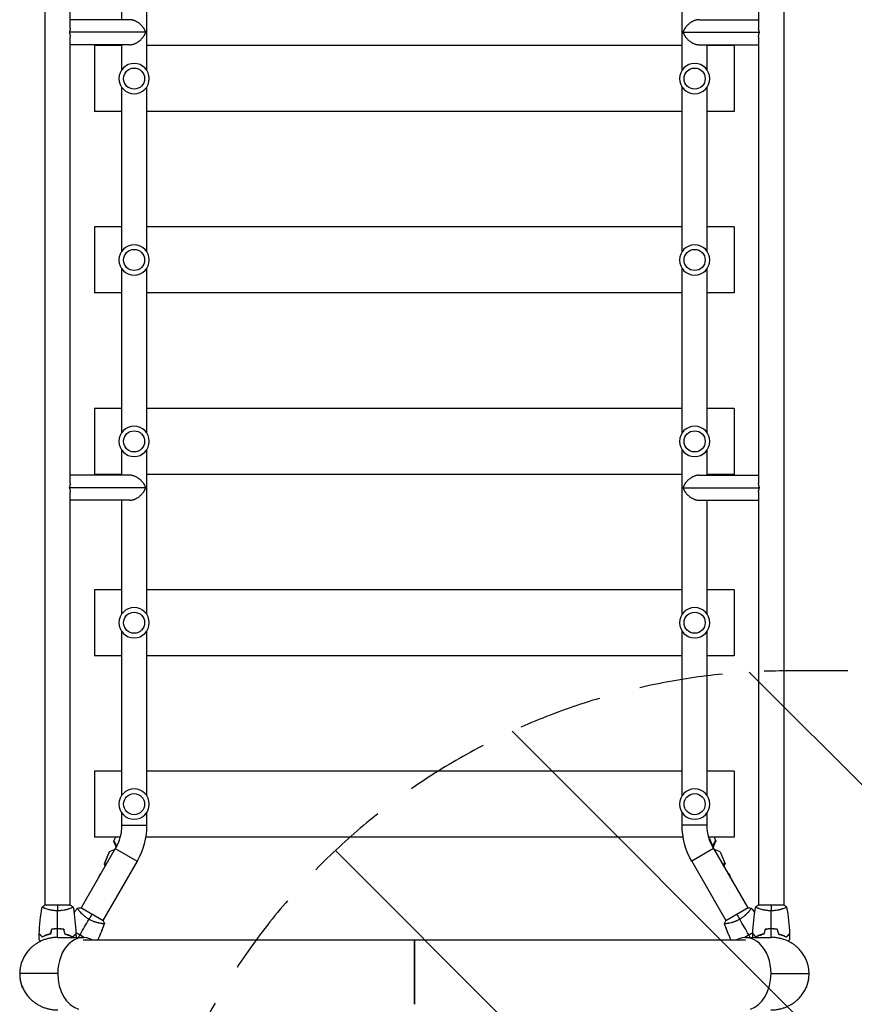
# Model space of a CAD drawing. Units: millimetres. Extents: x -7767 to 8691, y -6931 to 7097.
# Drawn here: x 3188 to 4454, y -3292 to -1800 of the extents above; entities that cross this region are included whole.
import ezdxf

# ---------------------------------------------------------------- set-up
doc = ezdxf.new("R2010")
doc.units = ezdxf.units.MM
doc.header["$LTSCALE"] = 20
doc.linetypes.add('HIDDEN', pattern=[9.525, 6.35, -3.175])
for name, color, linetype in [('2d', 230, 'Continuous'), ('AS-Free_Space', 31, 'HIDDEN'), ('AS-Free_Space_Hatch', 31, 'Continuous')]:
    doc.layers.add(name, color=color, linetype=linetype)

msp = doc.modelspace()

# ---------------------------------------------------------------- hatches: boundary and pattern name
at = {"layer": 'AS-Free_Space_Hatch'}
h = msp.add_hatch(dxfattribs=at)
h.set_pattern_fill('ANSI31', color=256, scale=100, angle=90)
h.set_pattern_definition([(135, (4328, -4169.55), (-224.506, -224.506), [])])
h.paths.add_polyline_path([(4353, -2787, 0.414214), (3353, -3787, 0.414214), (4353, -4787), (6716, -4787, 0.432225), (7691, -3787, 0.432225), (6716, -2787)])

# ---------------------------------------------------------------- linework, layer by layer
at = {"layer": '2d'}
for p, q in [((3227, -3142), (3227, -1186)), ((3265, -1811.8), (3265, -1186)), ((4309, -1186), (4309, -1811.8)), ((4347, -1186), (4347, -3142)), ((3343, -1627), (3343, -1799.7)), ((3381, -1627), (3381, -1876)), ((4193, -1876), (4193, -1627)), ((3355.1, -1799.7), (3265, -1799.7)), ((4218.9, -1799.7), (4309, -1799.7)), ((3379.7, -1818.7), (3263.7, -1818.7)), ((4194.3, -1818.7), (4310.3, -1818.7)), ((3265, -2502.4), (3265, -1825.6)), ((4309, -1825.6), (4309, -2502.4)), ((3355.1, -1837.7), (3265, -1837.7)), ((3302, -1839), (3302, -1939)), ((3343, -1839), (3302, -1839)), ((3343, -1837.7), (3343, -1876)), ((4193, -1839), (3381, -1839)), ((4218.9, -1837.7), (4309, -1837.7)), ((4231, -1876), (4231, -1837.7)), ((4272, -1839), (4231, -1839)), ((4272, -1839), (4272, -1939)), ((3343, -1902), (3343, -2151)), ((3381, -1902), (3381, -2151)), ((4193, -2151), (4193, -1902)), ((4231, -2151), (4231, -1902)), ((3343, -1939), (3302, -1939)), ((4193, -1939), (3381, -1939)), ((4272, -1939), (4231, -1939)), ((3302, -2114), (3302, -2214)), ((3343, -2114), (3302, -2114)), ((4193, -2114), (3381, -2114)), ((4272, -2114), (4231, -2114)), ((4272, -2114), (4272, -2214)), ((3343, -2177), (3343, -2426)), ((3381, -2177), (3381, -2426)), ((4193, -2426), (4193, -2177)), ((4231, -2426), (4231, -2177)), ((3343, -2214), (3302, -2214)), ((4193, -2214), (3381, -2214)), ((4272, -2214), (4231, -2214)), ((3302, -2389), (3302, -2489)), ((3343, -2389), (3302, -2389)), ((4193, -2389), (3381, -2389)), ((4272, -2389), (4231, -2389)), ((4272, -2389), (4272, -2489)), ((3343, -2452), (3343, -2490.3)), ((3381, -2452), (3381, -2701)), ((4193, -2701), (4193, -2452)), ((4231, -2490.3), (4231, -2452)), ((3355.1, -2490.3), (3265, -2490.3)), ((3343, -2489), (3302, -2489)), ((4193, -2489), (3381, -2489)), ((4218.9, -2490.3), (4309, -2490.3)), ((4272, -2489), (4231, -2489)), ((3379.7, -2509.3), (3263.7, -2509.3)), ((3265, -3142), (3265, -2516.2)), ((4194.3, -2509.3), (4310.3, -2509.3)), ((4309, -2516.2), (4309, -3142)), ((3355.1, -2528.3), (3265, -2528.3)), ((3343, -2528.3), (3343, -2701)), ((4218.9, -2528.3), (4309, -2528.3)), ((4231, -2701), (4231, -2528.3)), ((3302, -2664), (3302, -2764)), ((3343, -2664), (3302, -2664)), ((4193, -2664), (3381, -2664)), ((4272, -2664), (4231, -2664)), ((4272, -2664), (4272, -2764)), ((3343, -2727), (3343, -2976)), ((3381, -2727), (3381, -2976)), ((4193, -2976), (4193, -2727)), ((4231, -2976), (4231, -2727)), ((3343, -2764), (3302, -2764)), ((4193, -2764), (3381, -2764)), ((4272, -2764), (4231, -2764)), ((3302, -2939), (3302, -3039)), ((3343, -2939), (3302, -2939)), ((4193, -2939), (3381, -2939)), ((4272, -2939), (4231, -2939)), ((4272, -2939), (4272, -3039)), ((3343, -3002), (3343, -3021)), ((3381, -3002), (3381, -3021)), ((4193, -3021), (4193, -3002)), ((4231, -3021), (4231, -3002)), ((3343, -3021), (3381, -3021)), ((4231, -3021), (4193, -3021)), ((3340.7, -3039), (3302, -3039)), ((3333.6, -3039), (3331, -3045.3)), ((3331.4, -3044.2), (3331, -3045.3)), ((3333.6, -3039), (3331.4, -3044.2)), ((3331.4, -3044.2), (3334.7, -3051.9)), ((4194.5, -3039), (3379.5, -3039)), ((4272, -3039), (4233.3, -3039)), ((4234.5, -3041.1), (4234, -3041.3)), ((4234.5, -3041.1), (4241.6, -3058.4)), ((4236.1, -3045.1), (4235.4, -3045.4)), ((4240.3, -3051.9), (4243.5, -3044.2)), ((4241.4, -3039), (4244, -3045.3)), ((3333.5, -3056.5), (3281.5, -3146.4)), ((3332, -3058.4), (3324.3, -3061.4)), ((3331, -3045.3), (3334.2, -3053)), ((3332.3, -3058.6), (3332, -3058.4)), ((3333.5, -3056.5), (3366.4, -3075.5)), ((3334.7, -3051.9), (3334.2, -3053)), ((3334.2, -3053), (3335.2, -3053.4)), ((3334.7, -3051.9), (3335.7, -3052.3)), ((3338.2, -3046.6), (3337, -3049.6)), ((4240.5, -3056.5), (4207.6, -3075.5)), ((4239.1, -3052.3), (4240.3, -3051.9)), ((4239.6, -3053.5), (4240.7, -3053)), ((4240.3, -3051.9), (4240.7, -3053)), ((4240.5, -3056.5), (4292.5, -3146.4)), ((4240.7, -3053), (4244, -3045.3)), ((4243, -3058.4), (4241.9, -3058.9)), ((4250.7, -3061.4), (4243, -3058.4)), ((3323.6, -3063), (3316.8, -3079.4)), ((3324.3, -3061.4), (3317.5, -3077.9)), ((3324.3, -3061.4), (3323.6, -3063)), ((4250.7, -3061.4), (4258.1, -3079.4)), ((3366.4, -3075.5), (3314.5, -3165.4)), ((3317.5, -3077.9), (3316.8, -3079.4)), ((3316.8, -3079.4), (3318.3, -3082.8)), ((3317.5, -3077.9), (3319.1, -3081.5)), ((4207.6, -3075.5), (4259.5, -3165.4)), ((4255.5, -3082.4), (4257.5, -3077.9)), ((4256.3, -3083.7), (4258.1, -3079.4)), ((3310.5, -3094.6), (3308.2, -3100.3)), ((3309.7, -3096.7), (3308.2, -3100.3)), ((3310.5, -3094.6), (3309.7, -3096.7)), ((3311.7, -3094.2), (3310.5, -3094.6)), ((4264.4, -3094.6), (4262, -3093.7)), ((4269.2, -3106.2), (4264.4, -3094.6)), ((3265.5, -3142), (3226.5, -3142)), ((3227, -3147.2), (3227, -3147.2)), ((3265, -3147.2), (3265, -3147.2)), ((3314.9, -3165.7), (3281.1, -3146.2)), ((4292.9, -3146.2), (4259.1, -3165.7)), ((4347.5, -3142), (4308.5, -3142)), ((4309, -3147.2), (4309, -3147.2)), ((4347, -3147.2), (4347, -3147.2)), ((3272.3, -3151.4), (3272.3, -3151.4)), ((3279, -3150.9), (3279, -3150.9)), ((4295, -3150.9), (4295, -3150.9)), ((4301.7, -3151.4), (4301.7, -3151.4)), ((3311.9, -3169.9), (3311.9, -3169.9)), ((3314.8, -3175.9), (3314.8, -3175.9)), ((4259.2, -3175.9), (4259.2, -3175.9)), ((4262.1, -3169.9), (4262.1, -3169.9)), ((3280, -3187.2), (3280, -3187.1)), ((3280, -3187.1), (3280, -3187.2)), ((3285.1, -3190.5), (3285.1, -3190.6)), ((4289.6, -3189.9), (4289.7, -3190)), ((4294.7, -3186.6), (4294.8, -3186.7)), ((4289.1, -3195.2), (3284.9, -3195.2)), ((3189.2, -3254.5), (3188.9, -3254.6)), ((3188.9, -3254.6), (3192.2, -3267.1)), ((3192.8, -3267), (3192.2, -3267.1)), ((4381.2, -3267), (4381.8, -3267.1)), ((4381.8, -3267.1), (4385.1, -3254.6)), ((4384.8, -3254.5), (4385.1, -3254.6))]:
    msp.add_line(p, q, dxfattribs=at)
at = {"layer": '2d', "extrusion": (0, 0, -1)}
for centre in [(-3362, -1889), (-4212, -1889), (-3362, -2164), (-4212, -2164), (-3362, -2439), (-4212, -2439), (-3362, -2714), (-4212, -2714), (-3362, -2989), (-4212, -2989)]:
    msp.add_circle(centre, 23, dxfattribs=at)
at = {"layer": '2d'}
for centre in [(3362, -1889), (4212, -1889), (3362, -2164), (4212, -2164), (3362, -2439), (4212, -2439), (3362, -2714), (4212, -2714), (3362, -2989), (4212, -2989)]:
    msp.add_circle(centre, 16, dxfattribs=at)
at = {"layer": '2d', "extrusion": (0, 0, -1)}
for centre, radius, start, end in [((-3272, -3021), 71, 180, 210), ((-3272, -3021), 109, 180, 210), ((-4302, -3021), 109, 330, 0), ((-4302, -3021), 71, 330, 0)]:
    msp.add_arc(centre, radius, start, end, dxfattribs=at)
at = {"layer": '2d'}
for centre, major_axis, start_param, end_param in [((3284.9, -3246), (0, 54.8), -0.38218, 1.570796), ((4289.1, -3246), (0, 54.8), -1.570796, 0.38218), ((3284.9, -3246), (0, 54.7), 1.570796, 2.948618), ((4289.1, -3246), (0, 54.7), 3.334568, 4.712389)]:
    msp.add_ellipse(centre, major_axis=major_axis, ratio=0.707107, start_param=start_param, end_param=end_param, dxfattribs=at)
for points, weights in [([(3379.7, -1818.7), (3376.3, -1809.2), (3367, -1799.7), (3355.1, -1799.7)], [1, 0.666666666667, 0.5, 0.5]), ([(4218.9, -1799.7), (4207, -1799.7), (4197.7, -1809.2), (4194.3, -1818.7)], [0.5, 0.5, 0.666666666667, 1]), ([(3265, -1811.8), (3265, -1814.2), (3264.5, -1816.5), (3263.7, -1818.7)], [0.734945474171, 0.806810465167, 0.895161973777, 1]), ([(3263.7, -1818.7), (3264.5, -1820.9), (3265, -1823.2), (3265, -1825.6)], [1, 0.895161973777, 0.806810465167, 0.734945474171]), ([(3355.1, -1837.7), (3367, -1837.7), (3376.3, -1828.2), (3379.7, -1818.7)], [0.5, 0.5, 0.666666666667, 1]), ([(4194.3, -1818.7), (4197.7, -1828.2), (4207, -1837.7), (4218.9, -1837.7)], [1, 0.666666666667, 0.5, 0.5]), ([(4310.3, -1818.7), (4309.5, -1816.5), (4309, -1814.2), (4309, -1811.8)], [1, 0.895161973777, 0.806810465167, 0.734945474171]), ([(4309, -1825.6), (4309, -1823.2), (4309.5, -1820.9), (4310.3, -1818.7)], [0.734945474171, 0.806810465167, 0.895161973777, 1]), ([(3379.7, -2509.3), (3376.3, -2499.8), (3367, -2490.3), (3355.1, -2490.3)], [1, 0.666666666667, 0.5, 0.5]), ([(4218.9, -2490.3), (4207, -2490.3), (4197.7, -2499.8), (4194.3, -2509.3)], [0.5, 0.5, 0.666666666667, 1]), ([(3265, -2502.4), (3265, -2504.8), (3264.5, -2507.1), (3263.7, -2509.3)], [0.734945474171, 0.806810465167, 0.895161973777, 1]), ([(4310.3, -2509.3), (4309.5, -2507.1), (4309, -2504.8), (4309, -2502.4)], [1, 0.895161973777, 0.806810465167, 0.734945474171]), ([(3263.7, -2509.3), (3264.5, -2511.5), (3265, -2513.8), (3265, -2516.2)], [1, 0.895161973777, 0.806810465167, 0.734945474171]), ([(3355.1, -2528.3), (3367, -2528.3), (3376.3, -2518.8), (3379.7, -2509.3)], [0.5, 0.5, 0.666666666667, 1]), ([(4194.3, -2509.3), (4197.7, -2518.8), (4207, -2528.3), (4218.9, -2528.3)], [1, 0.666666666667, 0.5, 0.5]), ([(4309, -2516.2), (4309, -2513.8), (4309.5, -2511.5), (4310.3, -2509.3)], [0.734945474171, 0.806810465167, 0.895161973777, 1]), ([(3246.4, -3191), (3207.8, -3190.8), (3188.5, -3218.4), (3188.5, -3246)], [0.500005675233, 0.498878876677, 0.6655436516, 1]), ([(4385.5, -3246), (4385.5, -3218.4), (4366.2, -3190.8), (4327.6, -3191)], [1, 0.6655436516, 0.498878876677, 0.500005675233]), ([(3270.4, -3195.2), (3270.4, -3195.2), (3270.4, -3195.2), (3270.4, -3195.2)], [0.963461764636, 0.963458644328, 0.963455524035, 0.963452403759]), ([(3787, -3195.2), (3787, -3195.2), (3787, -3260.6), (3787, -3292.5)], [1, 0.449368834222, 0.353529689533, 0.712482565933]), ([(3787, -3292.5), (3787, -3260.6), (3787, -3195.2), (3787, -3195.2)], [0.712482565933, 0.353529689533, 0.449368834222, 1]), ([(4303.6, -3195.2), (4303.6, -3195.2), (4303.6, -3195.2), (4303.6, -3195.2)], [0.963454377756, 0.963457498044, 0.963460618347, 0.963463738666]), ([(3188.5, -3246), (3188.5, -3273.6), (3207.8, -3301.2), (3246.4, -3301)], [1, 0.6655436516, 0.498878876677, 0.500005675233]), ([(4327.6, -3301), (4366.2, -3301.2), (4385.5, -3273.6), (4385.5, -3246)], [0.500005675233, 0.498878876677, 0.6655436516, 1])]:
    msp.add_rational_spline(points, weights, degree=3, dxfattribs=at)
for points in [[(3218.2, -3185.4), (3218.7, -3171.9), (3220.1, -3158.4), (3222.5, -3145.1)], [(3222.5, -3145), (3223.7, -3144), (3225.1, -3142.9), (3226.5, -3142)], [(3246, -3142), (3246, -3144.5), (3246, -3147.5), (3246, -3150.7)], [(3265.5, -3142), (3266.9, -3142.9), (3268.3, -3144), (3269.5, -3145)], [(3269.5, -3145.1), (3271.9, -3158.4), (3273.3, -3171.9), (3273.8, -3185.4)], [(3270.8, -3153.3), (3272.6, -3151.1), (3274.3, -3149), (3276.1, -3146.8)], [(3276.1, -3146.8), (3277.7, -3146.5), (3279.4, -3146.3), (3281.1, -3146.2)], [(4292.9, -3146.2), (4294.6, -3146.3), (4296.3, -3146.5), (4297.9, -3146.8)], [(4297.9, -3146.8), (4297.9, -3146.8), (4297.9, -3146.8), (4297.9, -3146.8)], [(4297.9, -3146.8), (4299.7, -3149), (4301.4, -3151.1), (4303.2, -3153.3)], [(4300.2, -3185.4), (4300.7, -3171.9), (4302.1, -3158.4), (4304.5, -3145.1)], [(4304.5, -3145), (4305.7, -3144), (4307.1, -3142.9), (4308.5, -3142)], [(4328, -3142), (4328, -3144.5), (4328, -3147.5), (4328, -3150.7)], [(4347.5, -3142), (4348.9, -3142.9), (4350.3, -3144), (4351.5, -3145)], [(4351.5, -3145.1), (4353.9, -3158.4), (4355.3, -3171.9), (4355.8, -3185.4)], [(3246, -3178), (3246, -3168.8), (3246, -3159.7), (3246, -3150.7)], [(3272.3, -3151.4), (3272.3, -3151.4), (3272.3, -3151.4), (3272.3, -3151.4)], [(3280, -3187.1), (3284.6, -3179.2), (3289.1, -3171.3), (3293.6, -3163.5)], [(3298, -3155.9), (3296.7, -3158.1), (3295.3, -3160.7), (3293.6, -3163.5)], [(4276, -3155.9), (4277.3, -3158.1), (4278.7, -3160.7), (4280.4, -3163.5)], [(4294, -3187.1), (4289.4, -3179.2), (4284.9, -3171.3), (4280.4, -3163.5)], [(4301.7, -3151.4), (4301.7, -3151.4), (4301.7, -3151.4), (4301.7, -3151.4)], [(4301.7, -3151.4), (4302.2, -3152), (4302.7, -3152.6), (4303.2, -3153.3)], [(4328, -3178), (4328, -3168.8), (4328, -3159.7), (4328, -3150.7)], [(3236.8, -3178.8), (3236.2, -3181.2), (3235.5, -3183.5), (3234.9, -3185.8)], [(3236.9, -3179), (3236.3, -3181.3), (3235.7, -3183.7), (3235.1, -3186)], [(3246, -3191), (3246, -3186.7), (3246, -3182.4), (3246, -3178.2)], [(3252.8, -3178.6), (3252.9, -3178.6), (3252.9, -3178.5), (3252.9, -3178.5)], [(3255.1, -3179), (3255.7, -3181.3), (3256.3, -3183.7), (3256.9, -3186)], [(3255.2, -3178.8), (3255.8, -3181.2), (3256.5, -3183.5), (3257.1, -3185.8)], [(3316.8, -3170.3), (3313.8, -3178.8), (3310.3, -3187.1), (3306.5, -3195.2)], [(3314.8, -3175.9), (3313.2, -3180), (3311.5, -3184), (3309.8, -3188)], [(3314.8, -3175.9), (3314.8, -3175.9), (3314.8, -3175.9), (3314.8, -3175.9)], [(3314.9, -3165.7), (3315.6, -3167.2), (3316.3, -3168.8), (3316.9, -3170.3)], [(3316.8, -3170.3), (3316.8, -3170.3), (3316.8, -3170.3), (3316.8, -3170.3)], [(4257.1, -3170.3), (4257.7, -3168.8), (4258.4, -3167.2), (4259.1, -3165.7)], [(4267.5, -3195.2), (4263.7, -3187.1), (4260.2, -3178.8), (4257.2, -3170.3)], [(4318.8, -3178.8), (4318.2, -3181.2), (4317.5, -3183.5), (4316.9, -3185.8)], [(4318.9, -3179), (4318.3, -3181.3), (4317.7, -3183.7), (4317.1, -3186)], [(4321.1, -3178.5), (4321.1, -3178.5), (4321.1, -3178.6), (4321.2, -3178.6)], [(4328, -3191), (4328, -3186.7), (4328, -3182.4), (4328, -3178.2)], [(4337.1, -3179), (4337.7, -3181.3), (4338.3, -3183.7), (4338.9, -3186)], [(4337.2, -3178.8), (4337.8, -3181.2), (4338.5, -3183.5), (4339.1, -3185.8)], [(3218, -3193.6), (3218, -3191), (3218.1, -3188.3), (3218.2, -3185.7)], [(3246.4, -3191), (3259.3, -3191.1), (3272.2, -3191.2), (3285.1, -3191.3)], [(3261.8, -3187.2), (3261.2, -3187), (3260.7, -3186.9), (3260.2, -3186.9)], [(3273.8, -3185.7), (3273.9, -3187.5), (3273.9, -3189.4), (3274, -3191.2)], [(3274, -3193.5), (3274, -3193.5), (3274, -3193.5), (3274, -3193.5)], [(3276.9, -3192.4), (3276.9, -3192.4), (3276.9, -3192.4), (3276.9, -3192.4)], [(3277.6, -3191.2), (3278.4, -3189.9), (3279.2, -3188.6), (3279.9, -3187.2)], [(4288.9, -3191.3), (4301.8, -3191.2), (4314.7, -3191.1), (4327.6, -3191)], [(4296.4, -3191.2), (4295.6, -3189.9), (4294.8, -3188.6), (4294.1, -3187.2)], [(4297.1, -3192.4), (4297.1, -3192.4), (4297.1, -3192.4), (4297.1, -3192.4)], [(4300, -3191.2), (4300.1, -3189.4), (4300.1, -3187.5), (4300.2, -3185.7)], [(4300, -3193.5), (4300, -3193.5), (4300, -3193.5), (4300, -3193.5)], [(4312.2, -3187.2), (4312.8, -3187), (4313.3, -3186.9), (4313.8, -3186.9)], [(4355.8, -3185.7), (4355.9, -3188.3), (4356, -3191), (4356, -3193.6)], [(3246.2, -3246), (3227, -3246), (3207.7, -3246), (3188.5, -3246)], [(4327.8, -3246), (4347, -3246), (4366.3, -3246), (4385.5, -3246)]]:
    msp.add_open_spline(points, degree=3, dxfattribs=at)
for points, knots in [([(3246, -3150.7), (3245.1, -3150.7), (3244.3, -3150.7), (3242.6, -3150.6), (3241.8, -3150.6), (3240.5, -3150.4), (3240.1, -3150.4), (3239.3, -3150.3), (3238.9, -3150.2), (3237.7, -3150), (3236.9, -3149.9), (3235.4, -3149.6), (3234.7, -3149.4), (3233.3, -3149.1), (3232.6, -3148.9), (3230.6, -3148.4), (3229.4, -3148), (3227.8, -3147.5), (3227.3, -3147.3), (3226.3, -3146.9), (3225.9, -3146.8), (3224.7, -3146.3), (3224.1, -3146), (3223.3, -3145.6), (3223.1, -3145.5), (3222.8, -3145.3), (3222.7, -3145.3), (3222.6, -3145.2), (3222.5, -3145.1), (3222.5, -3145.1), (3222.5, -3145.1), (3222.5, -3145), (3222.5, -3145), (3222.5, -3145), (3222.5, -3145), (3222.5, -3145)], [0.16356818, 0.16356818, 0.16356818, 0.16356818, 0.1661247, 0.1661247, 0.16868122, 0.16868122, 0.16995948, 0.16995948, 0.17123774, 0.17123774, 0.17379425, 0.17379425, 0.17635077, 0.17635077, 0.17890729, 0.17890729, 0.18402032, 0.18402032, 0.18657684, 0.18657684, 0.18913336, 0.18913336, 0.19424639, 0.19424639, 0.19680291, 0.19680291, 0.19935943, 0.19935943, 0.20063769, 0.20063769, 0.20191595, 0.20191595, 0.20447247, 0.20447247, 0.20490292, 0.20490292, 0.20490292, 0.20490292]), ([(3269.5, -3145), (3269.5, -3145), (3269.5, -3145), (3269.5, -3145), (3269.5, -3145), (3269.5, -3145.1), (3269.5, -3145.1), (3269.5, -3145.1), (3269.4, -3145.2), (3269.2, -3145.3), (3268.9, -3145.5), (3268.2, -3145.9), (3267.9, -3146), (3267.2, -3146.3), (3266.9, -3146.5), (3265.7, -3147), (3264.7, -3147.3), (3263.4, -3147.8), (3263.1, -3147.9), (3262.5, -3148), (3262.2, -3148.1), (3261.3, -3148.4), (3260.7, -3148.6), (3259.4, -3148.9), (3258.7, -3149.1), (3257.7, -3149.4), (3257.3, -3149.4), (3256.6, -3149.6), (3256.2, -3149.7), (3254.3, -3150), (3252.8, -3150.3), (3250.3, -3150.5), (3249.4, -3150.6), (3247.7, -3150.7), (3246.9, -3150.7), (3246, -3150.7)], [0.12220864, 0.12220864, 0.12220864, 0.12220864, 0.12268837, 0.12268837, 0.12524335, 0.12524335, 0.12652085, 0.12652085, 0.12779834, 0.12779834, 0.13290832, 0.13290832, 0.13546331, 0.13546331, 0.1380183, 0.1380183, 0.14312827, 0.14312827, 0.14440577, 0.14440577, 0.14568326, 0.14568326, 0.14823825, 0.14823825, 0.15079324, 0.15079324, 0.15207073, 0.15207073, 0.15334823, 0.15334823, 0.15845821, 0.15845821, 0.16101319, 0.16101319, 0.16356818, 0.16356818, 0.16356818, 0.16356818]), ([(3293.6, -3163.5), (3292.9, -3163.1), (3292.2, -3162.6), (3290.7, -3161.7), (3290, -3161.2), (3289, -3160.5), (3288.7, -3160.2), (3288, -3159.7), (3287.7, -3159.5), (3286.8, -3158.7), (3286.2, -3158.2), (3285, -3157.2), (3284.5, -3156.7), (3283.4, -3155.7), (3282.9, -3155.2), (3281.5, -3153.8), (3280.6, -3152.9), (3279.5, -3151.6), (3279.1, -3151.2), (3278.5, -3150.4), (3278.2, -3150), (3277.4, -3149), (3277, -3148.4), (3276.5, -3147.7), (3276.4, -3147.5), (3276.2, -3147.2), (3276.2, -3147.1), (3276.1, -3147), (3276.1, -3146.9), (3276.1, -3146.9), (3276.1, -3146.8), (3276.1, -3146.8), (3276.1, -3146.8), (3276.1, -3146.8), (3276.1, -3146.8), (3276.1, -3146.8)], [0.16356818, 0.16356818, 0.16356818, 0.16356818, 0.1661247, 0.1661247, 0.16868122, 0.16868122, 0.16995948, 0.16995948, 0.17123774, 0.17123774, 0.17379425, 0.17379425, 0.17635077, 0.17635077, 0.17890729, 0.17890729, 0.18402032, 0.18402032, 0.18657684, 0.18657684, 0.18913336, 0.18913336, 0.19424639, 0.19424639, 0.19680291, 0.19680291, 0.19935943, 0.19935943, 0.20063769, 0.20063769, 0.20191595, 0.20191595, 0.20447247, 0.20447247, 0.20490292, 0.20490292, 0.20490292, 0.20490292]), ([(4297.9, -3146.8), (4297.9, -3146.8), (4297.9, -3146.8), (4297.9, -3146.8), (4297.9, -3146.8), (4297.9, -3146.8), (4297.9, -3146.9), (4297.9, -3146.9), (4297.9, -3147), (4297.8, -3147.2), (4297.6, -3147.5), (4297.1, -3148.2), (4297, -3148.5), (4296.5, -3149.1), (4296.3, -3149.4), (4295.5, -3150.4), (4294.9, -3151.2), (4293.9, -3152.2), (4293.7, -3152.5), (4293.3, -3152.9), (4293.1, -3153.1), (4292.5, -3153.8), (4292, -3154.3), (4291.1, -3155.2), (4290.6, -3155.7), (4289.8, -3156.5), (4289.5, -3156.7), (4289, -3157.2), (4288.7, -3157.5), (4287.2, -3158.7), (4286, -3159.7), (4284, -3161.2), (4283.3, -3161.7), (4281.8, -3162.6), (4281.1, -3163.1), (4280.4, -3163.5)], [0.12220864, 0.12220864, 0.12220864, 0.12220864, 0.12268837, 0.12268837, 0.12524335, 0.12524335, 0.12652085, 0.12652085, 0.12779834, 0.12779834, 0.13290832, 0.13290832, 0.13546331, 0.13546331, 0.1380183, 0.1380183, 0.14312827, 0.14312827, 0.14440577, 0.14440577, 0.14568326, 0.14568326, 0.14823825, 0.14823825, 0.15079324, 0.15079324, 0.15207073, 0.15207073, 0.15334823, 0.15334823, 0.15845821, 0.15845821, 0.16101319, 0.16101319, 0.16356818, 0.16356818, 0.16356818, 0.16356818]), ([(4328, -3150.7), (4327.1, -3150.7), (4326.3, -3150.7), (4324.6, -3150.6), (4323.8, -3150.6), (4322.5, -3150.4), (4322.1, -3150.4), (4321.3, -3150.3), (4320.9, -3150.2), (4319.7, -3150), (4318.9, -3149.9), (4317.4, -3149.6), (4316.7, -3149.4), (4315.3, -3149.1), (4314.6, -3148.9), (4312.6, -3148.4), (4311.4, -3148), (4309.8, -3147.5), (4309.3, -3147.3), (4308.3, -3146.9), (4307.9, -3146.8), (4306.7, -3146.3), (4306.1, -3146), (4305.3, -3145.6), (4305.1, -3145.5), (4304.8, -3145.3), (4304.7, -3145.3), (4304.6, -3145.2), (4304.5, -3145.1), (4304.5, -3145.1), (4304.5, -3145.1), (4304.5, -3145), (4304.5, -3145), (4304.5, -3145), (4304.5, -3145), (4304.5, -3145)], [0.16356818, 0.16356818, 0.16356818, 0.16356818, 0.1661247, 0.1661247, 0.16868122, 0.16868122, 0.16995948, 0.16995948, 0.17123774, 0.17123774, 0.17379425, 0.17379425, 0.17635077, 0.17635077, 0.17890729, 0.17890729, 0.18402032, 0.18402032, 0.18657684, 0.18657684, 0.18913336, 0.18913336, 0.19424639, 0.19424639, 0.19680291, 0.19680291, 0.19935943, 0.19935943, 0.20063769, 0.20063769, 0.20191595, 0.20191595, 0.20447247, 0.20447247, 0.20490292, 0.20490292, 0.20490292, 0.20490292]), ([(4351.5, -3145), (4351.5, -3145), (4351.5, -3145), (4351.5, -3145), (4351.5, -3145), (4351.5, -3145.1), (4351.5, -3145.1), (4351.5, -3145.1), (4351.4, -3145.2), (4351.2, -3145.3), (4350.9, -3145.5), (4350.2, -3145.9), (4349.9, -3146), (4349.2, -3146.3), (4348.9, -3146.5), (4347.7, -3147), (4346.7, -3147.3), (4345.4, -3147.8), (4345.1, -3147.9), (4344.5, -3148), (4344.2, -3148.1), (4343.3, -3148.4), (4342.7, -3148.6), (4341.4, -3148.9), (4340.7, -3149.1), (4339.7, -3149.4), (4339.3, -3149.4), (4338.6, -3149.6), (4338.2, -3149.7), (4336.3, -3150), (4334.8, -3150.3), (4332.3, -3150.5), (4331.4, -3150.6), (4329.7, -3150.7), (4328.9, -3150.7), (4328, -3150.7)], [0.12220864, 0.12220864, 0.12220864, 0.12220864, 0.12268837, 0.12268837, 0.12524335, 0.12524335, 0.12652085, 0.12652085, 0.12779834, 0.12779834, 0.13290832, 0.13290832, 0.13546331, 0.13546331, 0.1380183, 0.1380183, 0.14312827, 0.14312827, 0.14440577, 0.14440577, 0.14568326, 0.14568326, 0.14823825, 0.14823825, 0.15079324, 0.15079324, 0.15207073, 0.15207073, 0.15334823, 0.15334823, 0.15845821, 0.15845821, 0.16101319, 0.16101319, 0.16356818, 0.16356818, 0.16356818, 0.16356818]), ([(3270.8, -3153.3), (3270.9, -3153.2), (3270.9, -3153.2), (3271.2, -3152.8), (3271.4, -3152.5), (3271.8, -3152.1), (3271.9, -3152), (3272, -3151.7), (3272.1, -3151.7), (3272.2, -3151.6), (3272.2, -3151.5), (3272.3, -3151.5), (3272.3, -3151.5), (3272.3, -3151.4), (3272.3, -3151.4), (3272.3, -3151.4)], [3.2494656, 3.2494656, 3.2494656, 3.2494656, 3.2699782, 3.2699782, 3.3792502, 3.3792502, 3.4338869, 3.4338869, 3.4612053, 3.4612053, 3.4748645, 3.4748645, 3.4816942, 3.4816942, 3.4820713, 3.4820713, 3.4820713, 3.4820713]), ([(3272.3, -3151.5), (3272.3, -3151.5), (3272.3, -3151.5), (3272.3, -3151.4), (3272.3, -3151.4), (3272.3, -3151.4), (3272.3, -3151.4), (3272.3, -3151.4), (3272.3, -3151.4), (3272.3, -3151.4)], [0.041551485, 0.041551485, 0.041551485, 0.041551485, 0.041752022, 0.041752022, 0.043143757, 0.043143757, 0.044535491, 0.044535491, 0.044538066, 0.044538066, 0.044538066, 0.044538066]), ([(3316.8, -3170.3), (3316.8, -3170.3), (3316.8, -3170.3), (3316.8, -3170.3), (3316.8, -3170.3), (3316.8, -3170.4), (3316.8, -3170.4), (3316.8, -3170.4), (3316.7, -3170.4), (3316.5, -3170.4), (3316.1, -3170.4), (3315.3, -3170.4), (3314.9, -3170.4), (3314.2, -3170.3), (3313.8, -3170.2), (3312.5, -3170), (3311.6, -3169.9), (3310.2, -3169.6), (3309.9, -3169.5), (3309.3, -3169.4), (3309, -3169.4), (3308.1, -3169.2), (3307.5, -3169), (3306.2, -3168.7), (3305.5, -3168.5), (3304.4, -3168.2), (3304.1, -3168), (3303.4, -3167.8), (3303, -3167.7), (3301.2, -3167.1), (3299.7, -3166.5), (3297.4, -3165.5), (3296.7, -3165.1), (3295.1, -3164.3), (3294.4, -3163.9), (3293.6, -3163.5)], [0.12220864, 0.12220864, 0.12220864, 0.12220864, 0.12268837, 0.12268837, 0.12524335, 0.12524335, 0.12652085, 0.12652085, 0.12779834, 0.12779834, 0.13290832, 0.13290832, 0.13546331, 0.13546331, 0.1380183, 0.1380183, 0.14312827, 0.14312827, 0.14440577, 0.14440577, 0.14568326, 0.14568326, 0.14823825, 0.14823825, 0.15079324, 0.15079324, 0.15207073, 0.15207073, 0.15334823, 0.15334823, 0.15845821, 0.15845821, 0.16101319, 0.16101319, 0.16356818, 0.16356818, 0.16356818, 0.16356818]), ([(4280.4, -3163.5), (4279.6, -3163.9), (4278.9, -3164.3), (4277.4, -3165.1), (4276.6, -3165.5), (4275.5, -3166), (4275.1, -3166.1), (4274.3, -3166.5), (4273.9, -3166.6), (4272.8, -3167.1), (4272.1, -3167.3), (4270.6, -3167.8), (4269.9, -3168), (4268.5, -3168.5), (4267.8, -3168.7), (4265.9, -3169.2), (4264.6, -3169.4), (4263, -3169.8), (4262.4, -3169.9), (4261.5, -3170), (4261, -3170.1), (4259.7, -3170.3), (4259, -3170.4), (4258.2, -3170.4), (4257.9, -3170.4), (4257.6, -3170.4), (4257.4, -3170.4), (4257.3, -3170.4), (4257.2, -3170.4), (4257.2, -3170.4), (4257.2, -3170.3), (4257.2, -3170.3), (4257.1, -3170.3), (4257.1, -3170.3), (4257.1, -3170.3), (4257.1, -3170.3)], [0.16356818, 0.16356818, 0.16356818, 0.16356818, 0.1661247, 0.1661247, 0.16868122, 0.16868122, 0.16995948, 0.16995948, 0.17123774, 0.17123774, 0.17379425, 0.17379425, 0.17635077, 0.17635077, 0.17890729, 0.17890729, 0.18402032, 0.18402032, 0.18657684, 0.18657684, 0.18913336, 0.18913336, 0.19424639, 0.19424639, 0.19680291, 0.19680291, 0.19935943, 0.19935943, 0.20063769, 0.20063769, 0.20191595, 0.20191595, 0.20447247, 0.20447247, 0.20490292, 0.20490292, 0.20490292, 0.20490292]), ([(4301.7, -3151.4), (4301.7, -3151.4), (4301.7, -3151.4), (4301.7, -3151.4), (4301.7, -3151.4), (4301.7, -3151.4), (4301.7, -3151.4), (4301.7, -3151.5), (4301.7, -3151.5), (4301.7, -3151.5)], [0.133736692, 0.133736692, 0.133736692, 0.133736692, 0.133759446, 0.133759446, 0.13515596, 0.13515596, 0.136552475, 0.136552475, 0.136747426, 0.136747426, 0.136747426, 0.136747426]), ([(3246, -3178), (3244.4, -3178), (3242.9, -3178), (3240.6, -3178.3), (3239.8, -3178.3), (3238.3, -3178.6), (3237.5, -3178.7), (3236.8, -3178.8)], [0.009405818, 0.009405818, 0.009405818, 0.009405818, 0.01410835, 0.01410835, 0.016459616, 0.016459616, 0.018810883, 0.018810883, 0.018810883, 0.018810883]), ([(3246, -3178.2), (3244.5, -3178.2), (3242.9, -3178.2), (3240.7, -3178.4), (3239.9, -3178.5), (3238.4, -3178.7), (3237.7, -3178.9), (3236.9, -3179)], [0.009233803, 0.009233803, 0.009233803, 0.009233803, 0.013850802, 0.013850802, 0.016159301, 0.016159301, 0.0184678, 0.0184678, 0.0184678, 0.0184678]), ([(3255.2, -3178.8), (3253.7, -3178.5), (3252.2, -3178.3), (3249.9, -3178.1), (3249.2, -3178.1), (3247.6, -3178), (3246.8, -3178), (3246, -3178)], [0, 0, 0, 0, 0.004702909, 0.004702909, 0.007054363, 0.007054363, 0.009405818, 0.009405818, 0.009405818, 0.009405818]), ([(3255.1, -3179), (3253.6, -3178.7), (3252.1, -3178.5), (3249.9, -3178.3), (3249.1, -3178.3), (3247.6, -3178.2), (3246.8, -3178.2), (3246, -3178.2)], [0, 0, 0, 0, 0.004616902, 0.004616902, 0.006925353, 0.006925353, 0.009233803, 0.009233803, 0.009233803, 0.009233803]), ([(3314.8, -3175.9), (3314.8, -3175.9), (3314.8, -3175.9), (3314.8, -3175.9), (3314.8, -3175.9), (3314.8, -3175.9), (3314.8, -3175.9), (3314.7, -3176), (3314.7, -3176), (3314.7, -3176)], [0.13373669, 0.13373669, 0.13373669, 0.13373669, 0.133759446, 0.133759446, 0.13515596, 0.13515596, 0.136552475, 0.136552475, 0.136747449, 0.136747449, 0.136747449, 0.136747449]), ([(4259.3, -3176), (4259.3, -3176), (4259.3, -3176), (4259.2, -3175.9), (4259.2, -3175.9), (4259.2, -3175.9), (4259.2, -3175.9), (4259.2, -3175.9), (4259.2, -3175.9), (4259.2, -3175.9)], [0.041551455, 0.041551455, 0.041551455, 0.041551455, 0.041752022, 0.041752022, 0.043143757, 0.043143757, 0.044535491, 0.044535491, 0.044538066, 0.044538066, 0.044538066, 0.044538066]), ([(4264.6, -3188.8), (4263.9, -3187.2), (4263.2, -3185.6), (4261.9, -3182.7), (4261.4, -3181.3), (4260.6, -3179.3), (4260.3, -3178.6), (4259.9, -3177.6), (4259.8, -3177.2), (4259.6, -3176.7), (4259.5, -3176.6), (4259.4, -3176.3), (4259.4, -3176.2), (4259.3, -3176.1), (4259.3, -3176.1), (4259.3, -3176), (4259.3, -3176), (4259.3, -3176), (4259.3, -3176), (4259.3, -3176)], [2.091958, 2.091958, 2.091958, 2.091958, 2.614463, 2.614463, 3.051445, 3.051445, 3.269978, 3.269978, 3.37925, 3.37925, 3.433887, 3.433887, 3.461205, 3.461205, 3.474865, 3.474865, 3.481694, 3.481694, 3.482071, 3.482071, 3.482071, 3.482071]), ([(4328, -3178), (4326.4, -3178), (4324.9, -3178), (4322.6, -3178.3), (4321.8, -3178.3), (4320.3, -3178.6), (4319.5, -3178.7), (4318.8, -3178.8)], [0.009405818, 0.009405818, 0.009405818, 0.009405818, 0.01410835, 0.01410835, 0.016459616, 0.016459616, 0.018810883, 0.018810883, 0.018810883, 0.018810883]), ([(4328, -3178.2), (4326.5, -3178.2), (4324.9, -3178.2), (4322.7, -3178.4), (4321.9, -3178.5), (4320.4, -3178.7), (4319.7, -3178.9), (4318.9, -3179)], [0.009233803, 0.009233803, 0.009233803, 0.009233803, 0.013850802, 0.013850802, 0.016159301, 0.016159301, 0.0184678, 0.0184678, 0.0184678, 0.0184678]), ([(4337.2, -3178.8), (4335.7, -3178.5), (4334.2, -3178.3), (4331.9, -3178.1), (4331.2, -3178.1), (4329.6, -3178), (4328.8, -3178), (4328, -3178)], [0, 0, 0, 0, 0.004702909, 0.004702909, 0.007054363, 0.007054363, 0.009405818, 0.009405818, 0.009405818, 0.009405818]), ([(4337.1, -3179), (4335.6, -3178.7), (4334.1, -3178.5), (4331.9, -3178.3), (4331.1, -3178.3), (4329.6, -3178.2), (4328.8, -3178.2), (4328, -3178.2)], [0, 0, 0, 0, 0.004616902, 0.004616902, 0.006925353, 0.006925353, 0.009233803, 0.009233803, 0.009233803, 0.009233803]), ([(3219.9, -3197), (3219.9, -3196.9), (3219.8, -3196.7), (3219.5, -3196.3), (3219.4, -3196), (3219, -3195.5), (3218.9, -3195.2), (3218.6, -3194.8), (3218.5, -3194.6), (3218.3, -3194.2), (3218.2, -3194.1), (3218.1, -3193.8), (3218.1, -3193.7), (3218, -3193.7), (3218, -3193.7), (3218, -3193.7), (3218, -3193.7), (3218, -3193.6), (3218, -3193.6), (3218, -3193.6), (3218, -3193.6), (3218, -3193.6)], [0.00685481, 0.00685481, 0.00685481, 0.00685481, 0.00758008, 0.00758008, 0.0094751, 0.0094751, 0.01137012, 0.01137012, 0.01326514, 0.01326514, 0.01516016, 0.01516016, 0.01705518, 0.01705518, 0.01800269, 0.01800269, 0.0189502, 0.0189502, 0.02274024, 0.02274024, 0.02935902, 0.02935902, 0.02935902, 0.02935902]), ([(3223, -3190.2), (3222.4, -3189.7), (3221.9, -3189.2), (3221, -3188.2), (3220.6, -3187.8), (3220, -3187.2), (3219.8, -3187), (3219.4, -3186.7), (3219.3, -3186.5), (3218.9, -3186.1), (3218.6, -3185.9), (3218.4, -3185.7), (3218.4, -3185.6), (3218.3, -3185.5), (3218.2, -3185.5), (3218.2, -3185.5), (3218.2, -3185.5), (3218.2, -3185.4), (3218.2, -3185.4), (3218.2, -3185.4), (3218.2, -3185.4), (3218.2, -3185.4)], [0, 0, 0, 0, 0.00350666, 0.00350666, 0.00701332, 0.00701332, 0.00876665, 0.00876665, 0.01051997, 0.01051997, 0.01402663, 0.01402663, 0.01577996, 0.01577996, 0.01753329, 0.01753329, 0.02103995, 0.02103995, 0.02454661, 0.02454661, 0.02744921, 0.02744921, 0.02744921, 0.02744921]), ([(3223, -3190.5), (3222.4, -3189.9), (3221.9, -3189.4), (3221, -3188.5), (3220.5, -3188.1), (3219.9, -3187.5), (3219.8, -3187.3), (3219.4, -3187), (3219.3, -3186.8), (3218.8, -3186.4), (3218.6, -3186.2), (3218.4, -3185.9), (3218.3, -3185.9), (3218.3, -3185.8), (3218.3, -3185.8), (3218.2, -3185.8), (3218.2, -3185.8), (3218.2, -3185.7), (3218.2, -3185.7), (3218.2, -3185.7), (3218.2, -3185.7), (3218.2, -3185.7), (3218.2, -3185.7), (3218.2, -3185.7)], [0, 0, 0, 0, 0.0035063, 0.0035063, 0.0070126, 0.0070126, 0.00876575, 0.00876575, 0.0105189, 0.0105189, 0.0140252, 0.0140252, 0.01577835, 0.01577835, 0.01665493, 0.01665493, 0.0175315, 0.0175315, 0.02103781, 0.02103781, 0.02454411, 0.02454411, 0.0274484, 0.0274484, 0.0274484, 0.0274484]), ([(3234.9, -3185.8), (3233.7, -3186.1), (3232.5, -3186.4), (3230.3, -3187.1), (3229.3, -3187.5), (3227.3, -3188.2), (3226.4, -3188.6), (3224.6, -3189.4), (3223.8, -3189.9), (3223, -3190.2)], [0, 0, 0, 0, 0.00398181, 0.00398181, 0.00796362, 0.00796362, 0.01194542, 0.01194542, 0.01592723, 0.01592723, 0.01592723, 0.01592723]), ([(3235.1, -3186), (3233.8, -3186.3), (3232.7, -3186.6), (3230.4, -3187.3), (3229.3, -3187.7), (3227.8, -3188.2), (3227.3, -3188.4), (3226.4, -3188.8), (3225.9, -3189.1), (3224.6, -3189.7), (3223.7, -3190.1), (3223, -3190.5)], [0, 0, 0, 0, 0.00404294, 0.00404294, 0.00808588, 0.00808588, 0.01010735, 0.01010735, 0.01212882, 0.01212882, 0.01617176, 0.01617176, 0.01617176, 0.01617176]), ([(3256.9, -3186), (3258.2, -3186.3), (3259.3, -3186.6), (3261.6, -3187.3), (3262.7, -3187.7), (3264.2, -3188.2), (3264.7, -3188.4), (3265.6, -3188.8), (3266.1, -3189.1), (3267.4, -3189.7), (3268.3, -3190.1), (3269, -3190.5)], [0, 0, 0, 0, 0.00404294, 0.00404294, 0.00808588, 0.00808588, 0.01010735, 0.01010735, 0.01212882, 0.01212882, 0.01617176, 0.01617176, 0.01617176, 0.01617176]), ([(3257.1, -3185.8), (3258.3, -3186.1), (3259.5, -3186.4), (3261.7, -3187.1), (3262.7, -3187.5), (3264.7, -3188.2), (3265.6, -3188.6), (3267.4, -3189.4), (3268.2, -3189.9), (3269, -3190.2)], [0, 0, 0, 0, 0.00398181, 0.00398181, 0.00796362, 0.00796362, 0.01194542, 0.01194542, 0.01592723, 0.01592723, 0.01592723, 0.01592723]), ([(3261, -3187.1), (3261.1, -3187.1), (3261.2, -3187.1), (3261.7, -3187.2), (3262.1, -3187.3), (3262.6, -3187.4)], [0.009816828, 0.009816828, 0.009816828, 0.009816828, 0.0101192, 0.0101192, 0.011637526, 0.011637526, 0.011637526, 0.011637526]), ([(3263.3, -3187.7), (3263.2, -3187.7), (3263.1, -3187.6), (3262.6, -3187.5), (3262.1, -3187.4), (3261.7, -3187.3)], [0.003723778, 0.003723778, 0.003723778, 0.003723778, 0.004042939, 0.004042939, 0.005576968, 0.005576968, 0.005576968, 0.005576968]), ([(3269, -3190.2), (3269.6, -3189.7), (3270.1, -3189.2), (3271, -3188.2), (3271.4, -3187.8), (3272, -3187.2), (3272.2, -3187), (3272.6, -3186.7), (3272.7, -3186.5), (3273.1, -3186.1), (3273.4, -3185.9), (3273.6, -3185.7), (3273.6, -3185.6), (3273.7, -3185.5), (3273.8, -3185.5), (3273.8, -3185.5), (3273.8, -3185.5), (3273.8, -3185.4), (3273.8, -3185.4), (3273.8, -3185.4), (3273.8, -3185.4), (3273.8, -3185.4)], [0, 0, 0, 0, 0.00350666, 0.00350666, 0.00701332, 0.00701332, 0.00876665, 0.00876665, 0.01051997, 0.01051997, 0.01402663, 0.01402663, 0.01577996, 0.01577996, 0.01753329, 0.01753329, 0.02103995, 0.02103995, 0.02454661, 0.02454661, 0.02744921, 0.02744921, 0.02744921, 0.02744921]), ([(3269, -3190.5), (3269.6, -3189.9), (3270.1, -3189.4), (3271, -3188.5), (3271.5, -3188.1), (3272.1, -3187.5), (3272.2, -3187.3), (3272.6, -3187), (3272.7, -3186.8), (3273.2, -3186.4), (3273.4, -3186.2), (3273.6, -3185.9), (3273.7, -3185.9), (3273.7, -3185.8), (3273.7, -3185.8), (3273.8, -3185.8), (3273.8, -3185.8), (3273.8, -3185.7), (3273.8, -3185.7), (3273.8, -3185.7), (3273.8, -3185.7), (3273.8, -3185.7), (3273.8, -3185.7), (3273.8, -3185.7)], [0, 0, 0, 0, 0.0035063, 0.0035063, 0.0070126, 0.0070126, 0.00876575, 0.00876575, 0.0105189, 0.0105189, 0.0140252, 0.0140252, 0.01577835, 0.01577835, 0.01665493, 0.01665493, 0.0175315, 0.0175315, 0.02103781, 0.02103781, 0.02454411, 0.02454411, 0.0274484, 0.0274484, 0.0274484, 0.0274484]), ([(3280, -3187.1), (3278.7, -3186.3), (3277.3, -3185.6), (3275.2, -3184.6), (3274.5, -3184.3), (3273.8, -3184)], [0.009405818, 0.009405818, 0.009405818, 0.009405818, 0.01410835, 0.01410835, 0.016426952, 0.016426952, 0.016426952, 0.016426952]), ([(3273.8, -3184.2), (3274.5, -3184.4), (3275.2, -3184.7), (3276.6, -3185.4), (3277.3, -3185.7), (3278.3, -3186.2), (3278.6, -3186.4), (3279.3, -3186.8), (3279.6, -3187), (3280, -3187.2)], [0.002218663, 0.002218663, 0.002218663, 0.002218663, 0.004575061, 0.004575061, 0.006862592, 0.006862592, 0.008006357, 0.008006357, 0.009150122, 0.009150122, 0.009150122, 0.009150122]), ([(3279.9, -3187.2), (3278.6, -3186.5), (3277.2, -3185.8), (3275.2, -3184.8), (3274.5, -3184.5), (3273.8, -3184.3)], [0.009233803, 0.009233803, 0.009233803, 0.009233803, 0.013850802, 0.013850802, 0.016133951, 0.016133951, 0.016133951, 0.016133951]), ([(3285.8, -3191.3), (3285.2, -3190.7), (3284.5, -3190.2), (3283.2, -3189.3), (3282.6, -3188.9), (3281.3, -3188), (3280.6, -3187.6), (3279.9, -3187.2)], [0.002020282, 0.002020282, 0.002020282, 0.002020282, 0.004616902, 0.004616902, 0.006925353, 0.006925353, 0.009233803, 0.009233803, 0.009233803, 0.009233803]), ([(3286.2, -3191.3), (3285.5, -3190.7), (3284.7, -3190.2), (3283.4, -3189.2), (3282.7, -3188.7), (3281.4, -3187.9), (3280.7, -3187.5), (3280, -3187.1)], [0.001878617, 0.001878617, 0.001878617, 0.001878617, 0.004702909, 0.004702909, 0.007054363, 0.007054363, 0.009405818, 0.009405818, 0.009405818, 0.009405818]), ([(3280, -3187.2), (3281.3, -3187.9), (3282.6, -3188.8), (3284.4, -3190.1), (3285, -3190.5), (3285.7, -3191.1), (3285.9, -3191.2), (3286, -3191.3)], [0.009150117, 0.009150117, 0.009150117, 0.009150117, 0.013725915, 0.013725915, 0.016013815, 0.016013815, 0.016498126, 0.016498126, 0.016498126, 0.016498126]), ([(4294, -3187.1), (4292.6, -3187.9), (4291.3, -3188.7), (4289.4, -3190.1), (4288.8, -3190.5), (4288.1, -3191.1), (4287.9, -3191.2), (4287.8, -3191.3)], [0.009405818, 0.009405818, 0.009405818, 0.009405818, 0.01410835, 0.01410835, 0.016459616, 0.016459616, 0.016940278, 0.016940278, 0.016940278, 0.016940278]), ([(4288, -3191.3), (4288.7, -3190.7), (4289.4, -3190.2), (4290.8, -3189.2), (4291.4, -3188.8), (4292.4, -3188.2), (4292.7, -3188), (4293.4, -3187.6), (4293.7, -3187.4), (4294, -3187.2)], [0.001810179, 0.001810179, 0.001810179, 0.001810179, 0.004575061, 0.004575061, 0.006862592, 0.006862592, 0.008006357, 0.008006357, 0.009150122, 0.009150122, 0.009150122, 0.009150122]), ([(4294.1, -3187.2), (4292.7, -3188), (4291.4, -3188.9), (4289.6, -3190.2), (4289, -3190.6), (4288.3, -3191.1), (4288.2, -3191.2), (4288.2, -3191.3)], [0.009233803, 0.009233803, 0.009233803, 0.009233803, 0.013850802, 0.013850802, 0.016159301, 0.016159301, 0.016457379, 0.016457379, 0.016457379, 0.016457379]), ([(4300.2, -3184), (4299.5, -3184.3), (4298.9, -3184.6), (4297.5, -3185.2), (4296.8, -3185.6), (4295.4, -3186.3), (4294.7, -3186.7), (4294, -3187.1)], [0.002396892, 0.002396892, 0.002396892, 0.002396892, 0.004702909, 0.004702909, 0.007054363, 0.007054363, 0.009405818, 0.009405818, 0.009405818, 0.009405818]), ([(4294, -3187.2), (4295.4, -3186.4), (4296.7, -3185.7), (4298.8, -3184.8), (4299.5, -3184.5), (4300.2, -3184.2), (4300.2, -3184.2), (4300.2, -3184.2)], [0.009150117, 0.009150117, 0.009150117, 0.009150117, 0.013725915, 0.013725915, 0.016013815, 0.016013815, 0.016091486, 0.016091486, 0.016091486, 0.016091486]), ([(4300.2, -3184.3), (4299.5, -3184.5), (4298.9, -3184.8), (4297.5, -3185.4), (4296.8, -3185.8), (4295.4, -3186.5), (4294.8, -3186.9), (4294.1, -3187.2)], [0.002346815, 0.002346815, 0.002346815, 0.002346815, 0.004616902, 0.004616902, 0.006925353, 0.006925353, 0.009233803, 0.009233803, 0.009233803, 0.009233803]), ([(4305, -3190.2), (4304.4, -3189.7), (4303.9, -3189.2), (4303, -3188.2), (4302.6, -3187.8), (4302, -3187.2), (4301.8, -3187), (4301.4, -3186.7), (4301.3, -3186.5), (4300.9, -3186.1), (4300.6, -3185.9), (4300.4, -3185.7), (4300.4, -3185.6), (4300.3, -3185.5), (4300.2, -3185.5), (4300.2, -3185.5), (4300.2, -3185.5), (4300.2, -3185.4), (4300.2, -3185.4), (4300.2, -3185.4), (4300.2, -3185.4), (4300.2, -3185.4)], [0, 0, 0, 0, 0.00350666, 0.00350666, 0.00701332, 0.00701332, 0.00876665, 0.00876665, 0.01051997, 0.01051997, 0.01402663, 0.01402663, 0.01577996, 0.01577996, 0.01753329, 0.01753329, 0.02103995, 0.02103995, 0.02454661, 0.02454661, 0.02744921, 0.02744921, 0.02744921, 0.02744921]), ([(4305, -3190.5), (4304.4, -3189.9), (4303.9, -3189.4), (4303, -3188.5), (4302.5, -3188.1), (4301.9, -3187.5), (4301.8, -3187.3), (4301.4, -3187), (4301.3, -3186.8), (4300.8, -3186.4), (4300.6, -3186.2), (4300.4, -3185.9), (4300.3, -3185.9), (4300.3, -3185.8), (4300.3, -3185.8), (4300.2, -3185.8), (4300.2, -3185.8), (4300.2, -3185.7), (4300.2, -3185.7), (4300.2, -3185.7), (4300.2, -3185.7), (4300.2, -3185.7), (4300.2, -3185.7), (4300.2, -3185.7)], [0, 0, 0, 0, 0.0035063, 0.0035063, 0.0070126, 0.0070126, 0.00876575, 0.00876575, 0.0105189, 0.0105189, 0.0140252, 0.0140252, 0.01577835, 0.01577835, 0.01665493, 0.01665493, 0.0175315, 0.0175315, 0.02103781, 0.02103781, 0.02454411, 0.02454411, 0.0274484, 0.0274484, 0.0274484, 0.0274484]), ([(4316.9, -3185.8), (4315.7, -3186.1), (4314.5, -3186.4), (4312.3, -3187.1), (4311.3, -3187.5), (4309.3, -3188.2), (4308.4, -3188.6), (4306.6, -3189.4), (4305.8, -3189.9), (4305, -3190.2)], [0, 0, 0, 0, 0.00398181, 0.00398181, 0.00796362, 0.00796362, 0.01194542, 0.01194542, 0.01592723, 0.01592723, 0.01592723, 0.01592723]), ([(4317.1, -3186), (4315.8, -3186.3), (4314.7, -3186.6), (4312.4, -3187.3), (4311.3, -3187.7), (4309.8, -3188.2), (4309.3, -3188.4), (4308.4, -3188.8), (4307.9, -3189.1), (4306.6, -3189.7), (4305.7, -3190.1), (4305, -3190.5)], [0, 0, 0, 0, 0.00404294, 0.00404294, 0.00808588, 0.00808588, 0.01010735, 0.01010735, 0.01212882, 0.01212882, 0.01617176, 0.01617176, 0.01617176, 0.01617176]), ([(4310.7, -3187.7), (4310.8, -3187.7), (4310.9, -3187.6), (4311.4, -3187.5), (4311.9, -3187.4), (4312.3, -3187.3)], [0.003723778, 0.003723778, 0.003723778, 0.003723778, 0.004042939, 0.004042939, 0.005576968, 0.005576968, 0.005576968, 0.005576968]), ([(4313, -3187.1), (4312.9, -3187.1), (4312.8, -3187.1), (4312.3, -3187.2), (4311.9, -3187.3), (4311.4, -3187.4)], [0.009816831, 0.009816831, 0.009816831, 0.009816831, 0.0101192, 0.0101192, 0.011637528, 0.011637528, 0.011637528, 0.011637528]), ([(4338.9, -3186), (4340.2, -3186.3), (4341.3, -3186.6), (4343.6, -3187.3), (4344.7, -3187.7), (4346.2, -3188.2), (4346.7, -3188.4), (4347.6, -3188.8), (4348.1, -3189.1), (4349.4, -3189.7), (4350.3, -3190.1), (4351, -3190.5)], [0, 0, 0, 0, 0.00404294, 0.00404294, 0.00808588, 0.00808588, 0.01010735, 0.01010735, 0.01212882, 0.01212882, 0.01617176, 0.01617176, 0.01617176, 0.01617176]), ([(4339.1, -3185.8), (4340.3, -3186.1), (4341.5, -3186.4), (4343.7, -3187.1), (4344.7, -3187.5), (4346.7, -3188.2), (4347.6, -3188.6), (4349.4, -3189.4), (4350.2, -3189.9), (4351, -3190.2)], [0, 0, 0, 0, 0.00398181, 0.00398181, 0.00796362, 0.00796362, 0.01194542, 0.01194542, 0.01592723, 0.01592723, 0.01592723, 0.01592723]), ([(4351, -3190.2), (4351.6, -3189.7), (4352.1, -3189.2), (4353, -3188.2), (4353.4, -3187.8), (4354, -3187.2), (4354.2, -3187), (4354.6, -3186.7), (4354.7, -3186.5), (4355.1, -3186.1), (4355.4, -3185.9), (4355.6, -3185.7), (4355.6, -3185.6), (4355.7, -3185.5), (4355.8, -3185.5), (4355.8, -3185.5), (4355.8, -3185.5), (4355.8, -3185.4), (4355.8, -3185.4), (4355.8, -3185.4), (4355.8, -3185.4), (4355.8, -3185.4)], [0, 0, 0, 0, 0.00350666, 0.00350666, 0.00701332, 0.00701332, 0.00876665, 0.00876665, 0.01051997, 0.01051997, 0.01402663, 0.01402663, 0.01577996, 0.01577996, 0.01753329, 0.01753329, 0.02103995, 0.02103995, 0.02454661, 0.02454661, 0.02744921, 0.02744921, 0.02744921, 0.02744921]), ([(4351, -3190.5), (4351.6, -3189.9), (4352.1, -3189.4), (4353, -3188.5), (4353.5, -3188.1), (4354.1, -3187.5), (4354.2, -3187.3), (4354.6, -3187), (4354.7, -3186.8), (4355.2, -3186.4), (4355.4, -3186.2), (4355.6, -3185.9), (4355.7, -3185.9), (4355.7, -3185.8), (4355.7, -3185.8), (4355.8, -3185.8), (4355.8, -3185.8), (4355.8, -3185.7), (4355.8, -3185.7), (4355.8, -3185.7), (4355.8, -3185.7), (4355.8, -3185.7), (4355.8, -3185.7), (4355.8, -3185.7)], [0, 0, 0, 0, 0.0035063, 0.0035063, 0.0070126, 0.0070126, 0.00876575, 0.00876575, 0.0105189, 0.0105189, 0.0140252, 0.0140252, 0.01577835, 0.01577835, 0.01665493, 0.01665493, 0.0175315, 0.0175315, 0.02103781, 0.02103781, 0.02454411, 0.02454411, 0.0274484, 0.0274484, 0.0274484, 0.0274484]), ([(4356, -3193.6), (4356, -3193.6), (4356, -3193.6), (4356, -3193.6), (4356, -3193.6), (4356, -3193.7), (4356, -3193.7), (4356, -3193.7), (4356, -3193.7), (4355.9, -3193.8), (4355.9, -3193.9), (4355.7, -3194.2), (4355.5, -3194.6), (4355.1, -3195.2), (4354.9, -3195.5), (4354.6, -3196), (4354.4, -3196.3), (4354.2, -3196.8), (4354.1, -3196.9), (4354.1, -3197)], [0.03093242, 0.03093242, 0.03093242, 0.03093242, 0.03756195, 0.03756195, 0.04131815, 0.04131815, 0.04225719, 0.04225719, 0.04319624, 0.04319624, 0.04507434, 0.04507434, 0.04883054, 0.04883054, 0.05070863, 0.05070863, 0.05258673, 0.05258673, 0.05326096, 0.05326096, 0.05326096, 0.05326096])]:
    msp.add_open_spline(points, degree=3, knots=knots, dxfattribs=at)
at = {"layer": 'AS-Free_Space', "flags": 128}
msp.add_lwpolyline([(3353, -3787, 0.414214), (4353, -4787), (6716, -4787, 0.432225), (7691, -3787, 0.432225), (6716, -2787), (4353, -2787, 0.414214)], format="xyb", close=True, dxfattribs=at)

doc.saveas('drawing.dxf')
